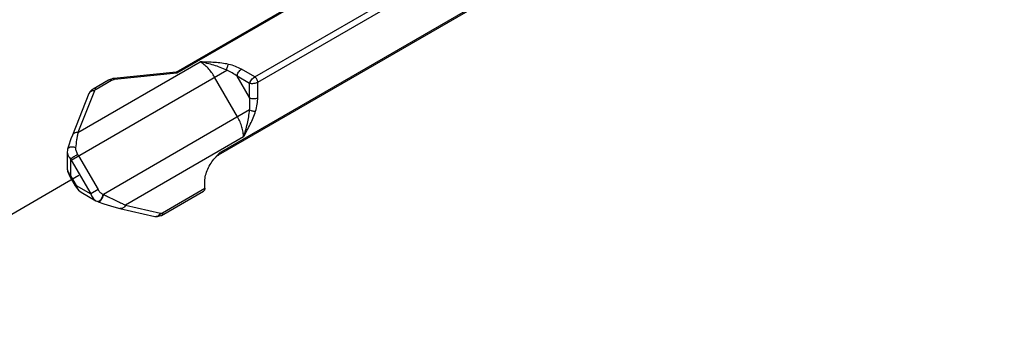
# Model space of a CAD drawing. Units: inches. Extents: x 0 to 71.1, y 0 to 47.
# Drawn here: x 19.4 to 21.6, y 10.9 to 11.6 of the extents above; entities that cross this region are included whole.
import ezdxf

# ---------------------------------------------------------------- set-up
doc = ezdxf.new("R2010")
doc.units = ezdxf.units.IN
doc.header["$LTSCALE"] = 3.905
doc.header["$MEASUREMENT"] = 0
doc.linetypes.add('DASHED', pattern=[0.2, 0.1, -0.1])
doc.layers.get('0').update_dxf_attribs({"linetype": 'CONTINUOUS'})

msp = doc.modelspace()

# ---------------------------------------------------------------- linework, layer by layer
at = {"color": 7, "linetype": 'Continuous'}
for p, q in [((19.7356, 11.492), (25.3191, 14.7155)), ((25.424, 14.5338), (19.8304, 11.3044)), ((19.7358, 11.492), (19.5946, 11.4776)), ((19.7357, 11.492), (19.736, 11.4918)), ((19.736, 11.4918), (19.7372, 11.4896)), ((19.5825, 11.4739), (19.5477, 11.4537)), ((19.5385, 11.4435), (19.5009, 11.3494)), ((19.5009, 11.3494), (19.4978, 11.3414)), ((19.4924, 11.3252), (19.4902, 11.3178)), ((19.4978, 11.3414), (19.4924, 11.3252)), ((19.4898, 11.316), (19.4894, 11.3115)), ((19.4894, 11.3117), (19.4894, 11.2755)), ((19.4902, 11.3178), (19.4898, 11.316)), ((19.4902, 11.3178), (19.4902, 11.3178)), ((19.8233, 11.2985), (19.8293, 11.3054)), ((19.4894, 11.2754), (19.4901, 11.2688)), ((19.4901, 11.2688), (19.4949, 11.2565)), ((19.4949, 11.2565), (19.5072, 11.2351)), ((19.8003, 11.2298), (19.8003, 11.2459)), ((19.5072, 11.2351), (19.5146, 11.2257)), ((19.5146, 11.2257), (19.5209, 11.2209)), ((19.5209, 11.2209), (19.5541, 11.2018)), ((19.7021, 11.1685), (19.7974, 11.2236)), ((19.5541, 11.2018), (19.5563, 11.2006)), ((19.5563, 11.2006), (19.5583, 11.1998)), ((19.5583, 11.1998), (19.5595, 11.1993)), ((19.5595, 11.1993), (19.572, 11.1948)), ((19.572, 11.1948), (19.5946, 11.1878)), ((19.5946, 11.1878), (19.6085, 11.1842)), ((19.6085, 11.1842), (19.6872, 11.166))]:
    msp.add_line(p, q, dxfattribs=at)
at = {"color": 9, "linetype": 'Continuous'}
for p, q in [((25.324, 14.715), (19.7372, 11.4896)), ((19.9129, 11.4811), (25.4191, 14.6601)), ((19.9198, 11.4692), (25.426, 14.6482)), ((25.426, 14.5383), (19.8324, 11.3089)), ((19.5135, 11.3555), (19.7898, 11.515)), ((19.4984, 11.2936), (19.8496, 11.4964)), ((19.7372, 11.4896), (19.596, 11.4752)), ((19.8741, 11.391), (19.8223, 11.4807)), ((19.9014, 11.4344), (19.8736, 11.4826)), ((19.9014, 11.4665), (19.8736, 11.4826)), ((19.9129, 11.4811), (19.8828, 11.4985)), ((19.5894, 11.4732), (19.5545, 11.4531)), ((19.5913, 11.4741), (19.5894, 11.4732)), ((19.9014, 11.4344), (19.9014, 11.4665)), ((19.9198, 11.4344), (19.9198, 11.4692)), ((19.5512, 11.4496), (19.5135, 11.3555)), ((19.5519, 11.4509), (19.5512, 11.4496)), ((19.9014, 11.4067), (19.5711, 11.216)), ((19.8876, 11.3457), (19.6212, 11.1919)), ((19.4894, 11.3117), (19.4894, 11.3115)), ((19.5149, 11.3032), (19.559, 11.2268)), ((19.4942, 11.2994), (19.497, 11.2959)), ((19.4988, 11.2971), (19.497, 11.2959)), ((19.497, 11.2959), (19.497, 11.2577)), ((19.4984, 11.2936), (19.5425, 11.2172)), ((19.497, 11.2577), (19.4949, 11.2565)), ((19.497, 11.2577), (19.5094, 11.2364)), ((19.5094, 11.2364), (19.5072, 11.2351)), ((19.5094, 11.2364), (19.5425, 11.2172)), ((19.559, 11.2268), (19.5425, 11.2172)), ((19.5699, 11.2165), (19.5711, 11.216)), ((19.7049, 11.1748), (19.8003, 11.2298)), ((19.5594, 11.1997), (19.5583, 11.1998)), ((19.6212, 11.1919), (19.6999, 11.1737)), ((19.7032, 11.174), (19.7049, 11.1748)), ((19.6872, 11.166), (19.6872, 11.166))]:
    msp.add_line(p, q, dxfattribs=at)
at = {"color": 4, "linetype": 'DASHED'}
msp.add_line((19.5159, 11.2584), (18.931, 10.9207), dxfattribs=at)
at = {"color": 7, "linetype": 'Continuous'}
for centre, radius, start, end in [((19.5979, 11.4445), 0.0333, 95.7587, 103.0827), ((20.5522, 10.6606), 0.9687, 137.989, 138.2651), ((19.6913, 11.1836), 0.018, 257.0458, 260.7716)]:
    msp.add_arc(centre, radius, start, end, dxfattribs=at)
at = {"color": 9, "linetype": 'Continuous'}
for centre, radius, start, end in [((19.5467, 11.4403), 0.00885, 143.0082, 158.2313), ((20.0212, 11.2549), 0.5176, 169.6734, 170.6342), ((19.9117, 11.2751), 0.4062, 168.588, 169.6988), ((20.1596, 11.232), 0.6578, 170.6264, 172.1943), ((19.4174, 11.2469), 0.1125, 29.9997, 31.7107), ((19.8288, 11.3073), 0.00332, 300.0413, 313.0352), ((19.4214, 11.2492), 0.0889, 29.9999, 31.7109), ((20.0186, 12.074), 0.9674, 244.7214, 245.285), ((19.9144, 11.8481), 0.7187, 245.2979, 245.9248)]:
    msp.add_arc(centre, radius, start, end, dxfattribs=at)
for points, knots in [([(19.854, 11.5096), (19.8488, 11.5107), (19.8383, 11.5125), (19.8169, 11.5145), (19.8007, 11.5148), (19.7898, 11.515)], [0, 0, 0, 0, 0.245266, 0.495488, 1, 1, 1, 1]), ([(19.8223, 11.4807), (19.8202, 11.4844), (19.8156, 11.4914), (19.8078, 11.5008), (19.7992, 11.5088), (19.793, 11.5132), (19.7898, 11.515)], [0, 0, 0, 0, 0.265972, 0.525355, 0.771749, 1, 1, 1, 1]), ([(19.8496, 11.4964), (19.8448, 11.4986), (19.8352, 11.5026), (19.8203, 11.5077), (19.8052, 11.5119), (19.795, 11.5141), (19.7898, 11.515)], [0, 0, 0, 0, 0.24944, 0.500567, 0.751218, 1, 1, 1, 1]), ([(19.8496, 11.4964), (19.8498, 11.4977), (19.8502, 11.5002), (19.8512, 11.5037), (19.8524, 11.5069), (19.8534, 11.5088), (19.854, 11.5096)], [0, 0, 0, 0, 0.273988, 0.546137, 0.794392, 1, 1, 1, 1]), ([(19.8828, 11.4985), (19.8785, 11.501), (19.8691, 11.5054), (19.8592, 11.5084), (19.854, 11.5096)], [0, 0, 0, 0, 0.480413, 1, 1, 1, 1]), ([(19.8736, 11.4826), (19.87, 11.4853), (19.8623, 11.4905), (19.854, 11.4946), (19.8496, 11.4964)], [0, 0, 0, 0, 0.488143, 1, 1, 1, 1]), ([(19.8736, 11.4826), (19.8736, 11.4841), (19.8741, 11.4873), (19.8761, 11.4917), (19.879, 11.4957), (19.8814, 11.4978), (19.8828, 11.4985)], [0, 0, 0, 0, 0.237021, 0.500002, 0.762981, 1, 1, 1, 1]), ([(19.9014, 11.4665), (19.9015, 11.4672), (19.902, 11.4685), (19.9033, 11.4713), (19.9056, 11.4747), (19.9089, 11.4783), (19.9115, 11.4803), (19.9129, 11.4811)], [0, 0, 0, 0, 0.104617, 0.221965, 0.482942, 0.753846, 1, 1, 1, 1]), ([(19.9198, 11.4692), (19.9198, 11.4703), (19.9193, 11.4727), (19.9179, 11.476), (19.9157, 11.479), (19.9138, 11.4806), (19.9129, 11.4811)], [0, 0, 0, 0, 0.237021, 0.500001, 0.762982, 1, 1, 1, 1]), ([(19.5894, 11.4732), (19.5888, 11.4735), (19.5876, 11.4741), (19.5858, 11.4745), (19.584, 11.4745), (19.583, 11.4741), (19.5825, 11.4739)], [0, 0, 0, 0, 0.288116, 0.548221, 0.782232, 1, 1, 1, 1]), ([(19.596, 11.4752), (19.5955, 11.4751), (19.594, 11.4749), (19.5924, 11.4745), (19.5913, 11.4741)], [0, 0, 0, 0, 0.258952, 1, 1, 1, 1]), ([(19.596, 11.4752), (19.5959, 11.4755), (19.5956, 11.4762), (19.5953, 11.4769), (19.5951, 11.4773), (19.5949, 11.4775), (19.5947, 11.4776), (19.5946, 11.4776)], [0, 0, 0, 0, 0.386585, 0.680888, 0.792557, 0.881041, 1, 1, 1, 1]), ([(19.9198, 11.4692), (19.9184, 11.4684), (19.9154, 11.4671), (19.9106, 11.4661), (19.9064, 11.4658), (19.9034, 11.4661), (19.902, 11.4663), (19.9014, 11.4665)], [0, 0, 0, 0, 0.24616, 0.517064, 0.778037, 0.895384, 1, 1, 1, 1]), ([(19.5512, 11.4496), (19.55, 11.4498), (19.5478, 11.4498), (19.5445, 11.4492), (19.5417, 11.4478), (19.5402, 11.4464), (19.5397, 11.4456)], [0, 0, 0, 0, 0.269203, 0.527536, 0.770209, 1, 1, 1, 1]), ([(19.5545, 11.4531), (19.5539, 11.4534), (19.5527, 11.454), (19.5509, 11.4544), (19.5491, 11.4544), (19.5481, 11.454), (19.5477, 11.4537)], [0, 0, 0, 0, 0.288116, 0.548221, 0.782232, 1, 1, 1, 1]), ([(19.5545, 11.4531), (19.5542, 11.4529), (19.5533, 11.4523), (19.5524, 11.4515), (19.5519, 11.4509)], [0, 0, 0, 0, 0.270322, 1, 1, 1, 1]), ([(19.9014, 11.4067), (19.902, 11.4114), (19.9026, 11.4207), (19.902, 11.4299), (19.9014, 11.4344)], [0, 0, 0, 0, 0.511896, 1, 1, 1, 1]), ([(19.9014, 11.4344), (19.9027, 11.4336), (19.9057, 11.4326), (19.9106, 11.432), (19.9154, 11.4326), (19.9185, 11.4336), (19.9198, 11.4344)], [0, 0, 0, 0, 0.23702, 0.5, 0.76298, 1, 1, 1, 1]), ([(19.9149, 11.4039), (19.9165, 11.4091), (19.9189, 11.4191), (19.9198, 11.4294), (19.9198, 11.4344)], [0, 0, 0, 0, 0.519626, 1, 1, 1, 1]), ([(19.8876, 11.3457), (19.8894, 11.3506), (19.8926, 11.3605), (19.8965, 11.3757), (19.8995, 11.3911), (19.9009, 11.4015), (19.9014, 11.4067)], [0, 0, 0, 0, 0.248782, 0.499433, 0.75056, 1, 1, 1, 1]), ([(19.8876, 11.3457), (19.8928, 11.3552), (19.9007, 11.3694), (19.9097, 11.3889), (19.9134, 11.3989), (19.9149, 11.4039)], [0, 0, 0, 0, 0.504512, 0.754733, 1, 1, 1, 1]), ([(19.9014, 11.4067), (19.9025, 11.4062), (19.9049, 11.4054), (19.9085, 11.4045), (19.9119, 11.404), (19.914, 11.4039), (19.9149, 11.4039)], [0, 0, 0, 0, 0.273972, 0.546113, 0.794374, 1, 1, 1, 1]), ([(19.8876, 11.3457), (19.8876, 11.3493), (19.8869, 11.3569), (19.8843, 11.3683), (19.88, 11.3799), (19.8762, 11.3873), (19.8741, 11.391)], [0, 0, 0, 0, 0.228252, 0.474647, 0.734029, 1, 1, 1, 1]), ([(19.5135, 11.3555), (19.5122, 11.3556), (19.5095, 11.3557), (19.5057, 11.3546), (19.5026, 11.3525), (19.5013, 11.3505), (19.5009, 11.3494)], [0, 0, 0, 0, 0.27329, 0.531552, 0.771332, 1, 1, 1, 1]), ([(19.4894, 11.3115), (19.4894, 11.3095), (19.4905, 11.3051), (19.4928, 11.3012), (19.4942, 11.2994)], [0, 0, 0, 0, 0.469527, 1, 1, 1, 1]), ([(19.5079, 11.3214), (19.506, 11.3221), (19.5023, 11.3231), (19.4976, 11.323), (19.4944, 11.3221), (19.4924, 11.321), (19.491, 11.3196), (19.4904, 11.3184), (19.4903, 11.3178)], [0, 0, 0, 0, 0.297585, 0.574905, 0.697666, 0.807945, 0.90726, 1, 1, 1, 1]), ([(19.5131, 11.306), (19.5107, 11.3046), (19.5058, 11.3017), (19.5011, 11.2987), (19.4988, 11.2971)], [0, 0, 0, 0, 0.508948, 1, 1, 1, 1]), ([(19.5079, 11.3214), (19.5077, 11.3201), (19.5079, 11.3175), (19.5091, 11.3137), (19.5109, 11.3098), (19.5124, 11.3073), (19.5131, 11.306)], [0, 0, 0, 0, 0.22625, 0.472807, 0.732978, 1, 1, 1, 1]), ([(19.831, 11.3049), (19.8315, 11.3053), (19.8323, 11.3066), (19.8324, 11.3081), (19.8324, 11.3089)], [0, 0, 0, 0, 0.454962, 1, 1, 1, 1]), ([(19.4894, 11.2754), (19.4894, 11.2723), (19.491, 11.2658), (19.4948, 11.2603), (19.497, 11.2577)], [0, 0, 0, 0, 0.476669, 1, 1, 1, 1]), ([(19.5094, 11.2364), (19.5095, 11.2358), (19.5104, 11.2335), (19.5115, 11.2312), (19.5124, 11.2296)], [0, 0, 0, 0, 0.254903, 1, 1, 1, 1]), ([(19.5124, 11.2296), (19.5128, 11.2291), (19.5141, 11.227), (19.5157, 11.225), (19.5171, 11.2238)], [0, 0, 0, 0, 0.25711, 1, 1, 1, 1]), ([(19.5171, 11.2238), (19.5174, 11.2235), (19.5186, 11.2224), (19.5199, 11.2215), (19.5209, 11.2209)], [0, 0, 0, 0, 0.254939, 1, 1, 1, 1]), ([(19.5425, 11.2172), (19.5436, 11.214), (19.5465, 11.208), (19.5514, 11.2033), (19.5541, 11.2018)], [0, 0, 0, 0, 0.52323, 1, 1, 1, 1]), ([(19.559, 11.2268), (19.5603, 11.2245), (19.5626, 11.2214), (19.5665, 11.2181), (19.5687, 11.2169), (19.5699, 11.2165)], [0, 0, 0, 0, 0.510192, 0.759624, 1, 1, 1, 1]), ([(19.5699, 11.2165), (19.5697, 11.2155), (19.5693, 11.2136), (19.568, 11.2097), (19.5663, 11.2061), (19.5642, 11.203), (19.5626, 11.2013), (19.561, 11.2001), (19.5599, 11.1997), (19.5594, 11.1997)], [0, 0, 0, 0, 0.142565, 0.292792, 0.586015, 0.717022, 0.830906, 0.925069, 1, 1, 1, 1]), ([(19.5711, 11.216), (19.5709, 11.215), (19.5704, 11.2128), (19.5694, 11.2096), (19.568, 11.2065), (19.5663, 11.2038), (19.5646, 11.2016), (19.5629, 11.2), (19.5611, 11.1991), (19.56, 11.1992), (19.5595, 11.1993)], [0, 0, 0, 0, 0.150299, 0.308534, 0.464892, 0.611263, 0.740588, 0.84811, 0.932435, 1, 1, 1, 1]), ([(19.5711, 11.216), (19.5742, 11.2145), (19.5856, 11.2087), (19.5971, 11.2031), (19.6054, 11.1992)], [0, 0, 0, 0, 0.273838, 1, 1, 1, 1]), ([(19.6212, 11.1919), (19.6206, 11.1906), (19.6191, 11.1881), (19.616, 11.1854), (19.6123, 11.1839), (19.6097, 11.1839), (19.6085, 11.1842)], [0, 0, 0, 0, 0.272886, 0.531386, 0.771412, 1, 1, 1, 1]), ([(19.6999, 11.1737), (19.6997, 11.1732), (19.6987, 11.1712), (19.6972, 11.1694), (19.6959, 11.1683)], [0, 0, 0, 0, 0.256399, 1, 1, 1, 1]), ([(19.6999, 11.1737), (19.7002, 11.1737), (19.7013, 11.1735), (19.7024, 11.1737), (19.7032, 11.174)], [0, 0, 0, 0, 0.232022, 1, 1, 1, 1]), ([(19.7049, 11.1748), (19.7049, 11.1741), (19.7048, 11.1728), (19.7043, 11.171), (19.7034, 11.1695), (19.7026, 11.1688), (19.7021, 11.1685)], [0, 0, 0, 0, 0.288117, 0.548222, 0.782233, 1, 1, 1, 1]), ([(19.6959, 11.1683), (19.6947, 11.1673), (19.6925, 11.1661), (19.6895, 11.1657), (19.688, 11.1658), (19.6872, 11.166)], [0, 0, 0, 0, 0.515217, 0.759923, 1, 1, 1, 1])]:
    msp.add_open_spline(points, degree=3, knots=knots, dxfattribs=at)
at = {"color": 7, "linetype": 'Continuous'}
for points, knots in [([(19.5825, 11.4739), (19.5831, 11.4742), (19.5856, 11.4755), (19.5883, 11.4764), (19.5904, 11.4769)], [0, 0, 0, 0, 0.246987, 1, 1, 1, 1]), ([(19.5406, 11.4474), (19.54, 11.4465), (19.5392, 11.4452), (19.5386, 11.4439), (19.5385, 11.4435)], [0, 0, 0, 0, 0.748777, 1, 1, 1, 1]), ([(19.5477, 11.4537), (19.5473, 11.4535), (19.5459, 11.4527), (19.5446, 11.4517), (19.5436, 11.4508)], [0, 0, 0, 0, 0.251358, 1, 1, 1, 1]), ([(19.8304, 11.3044), (19.8297, 11.304), (19.8271, 11.3024), (19.8248, 11.3003), (19.8233, 11.2985)], [0, 0, 0, 0, 0.257098, 1, 1, 1, 1]), ([(19.8003, 11.2459), (19.8003, 11.2504), (19.8016, 11.2598), (19.8066, 11.2734), (19.814, 11.2866), (19.8201, 11.2946), (19.8233, 11.2985)], [0, 0, 0, 0, 0.229205, 0.481677, 0.742491, 1, 1, 1, 1]), ([(19.8003, 11.2298), (19.8003, 11.2291), (19.8002, 11.2278), (19.7996, 11.226), (19.7987, 11.2245), (19.7979, 11.2238), (19.7974, 11.2236)], [0, 0, 0, 0, 0.288117, 0.548222, 0.782233, 1, 1, 1, 1]), ([(19.6951, 11.1659), (19.6935, 11.1656), (19.6912, 11.1654), (19.6889, 11.1657), (19.6884, 11.1658)], [0, 0, 0, 0, 0.749313, 1, 1, 1, 1]), ([(19.7021, 11.1685), (19.7016, 11.1682), (19.6994, 11.1671), (19.697, 11.1662), (19.6951, 11.1659)], [0, 0, 0, 0, 0.252249, 1, 1, 1, 1])]:
    msp.add_open_spline(points, degree=3, knots=knots, dxfattribs=at)
msp.add_open_spline([(19.5436, 11.4508), (19.5425, 11.4498), (19.5415, 11.4486), (19.5406, 11.4474)], degree=3, dxfattribs=at)

doc.saveas('drawing.dxf')
